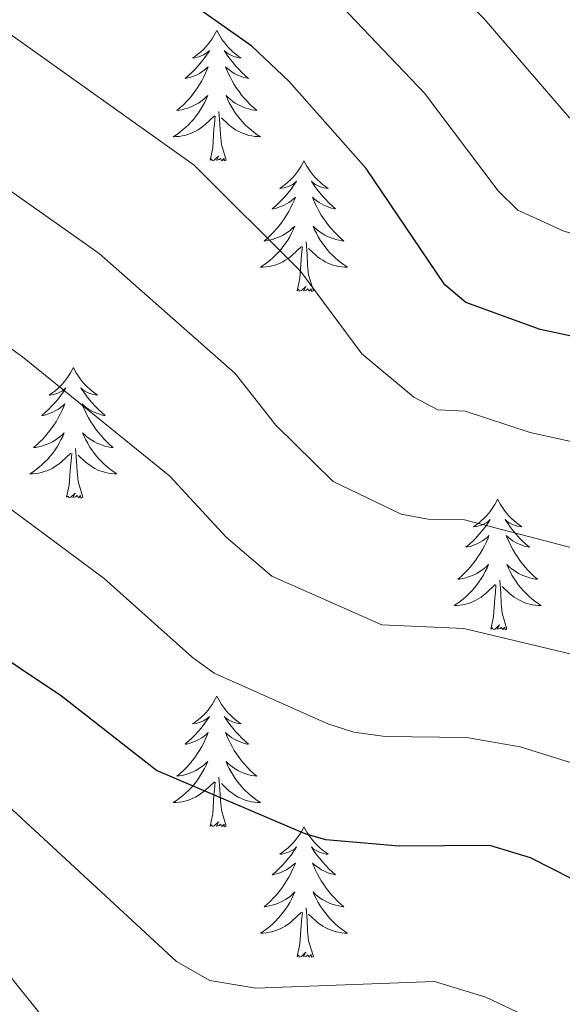
# Model space of a CAD drawing. Units: metres. Extents: x 640628 to 645144, y 4731784 to 4734845.
# Drawn here: x 643796 to 643845, y 4732747 to 4732836 of the extents above; entities that cross this region are included whole.
import ezdxf

# ---------------------------------------------------------------- set-up
doc = ezdxf.new("R2010")
doc.units = ezdxf.units.M
doc.header["$MEASUREMENT"] = 0
for name, color, linetype, lineweight in [('Level 36', 92, 'Continuous', 0), ('Level 4', 36, 'Continuous', 30), ('Level 5', 36, 'Continuous', 0)]:
    doc.layers.add(name, color=color, linetype=linetype, lineweight=lineweight)

msp = doc.modelspace()

# ---------------------------------------------------------------- linework, layer by layer
at = {"layer": 'Level 36', "color": 92, "linetype": 'Continuous', "lineweight": 0}
for points in [[(643813.52, 4732835.43, 0.01), (643813.41, 4732835.21, 0.01), (643813.26, 4732834.94, 0.01), (643813.09, 4732834.67, 0.01), (643812.91, 4732834.42, 0.01), (643812.72, 4732834.17, 0.01), (643812.51, 4732833.93, 0.01), (643812.29, 4732833.7, 0.01), (643812.06, 4732833.49, 0.01), (643811.82, 4732833.28, 0.01), (643811.57, 4732833.09, 0.01), (643811.31, 4732832.92, 0.01), (643811.51, 4732832.94, 0.01), (643811.71, 4732832.98, 0.01), (643811.91, 4732833.03, 0.01), (643812.1, 4732833.1, 0.01), (643812.29, 4732833.19, 0.01), (643812.47, 4732833.28, 0.01), (643812.65, 4732833.4, 0.01), (643812.85, 4732833.59, 0.01), (643812.81, 4732833.52, 0.01), (643812.58, 4732833.18, 0.01), (643812.34, 4732832.84, 0.01), (643812.08, 4732832.52, 0.01), (643811.82, 4732832.2, 0.01), (643811.54, 4732831.9, 0.01), (643811.24, 4732831.6, 0.01), (643810.94, 4732831.32, 0.01), (643810.63, 4732831.05, 0.01), (643810.75, 4732831.07, 0.01), (643811, 4732831.13, 0.01), (643811.24, 4732831.2, 0.01), (643811.48, 4732831.29, 0.01), (643811.71, 4732831.39, 0.01), (643811.93, 4732831.51, 0.01), (643812.14, 4732831.64, 0.01), (643812.35, 4732831.79, 0.01), (643812.55, 4732831.94, 0.01), (643812.74, 4732832.11, 0.01), (643812.65, 4732831.89, 0.01), (643812.49, 4732831.53, 0.01), (643812.32, 4732831.18, 0.01), (643812.14, 4732830.83, 0.01), (643811.94, 4732830.49, 0.01), (643811.72, 4732830.16, 0.01), (643811.5, 4732829.84, 0.01), (643811.26, 4732829.52, 0.01), (643811.01, 4732829.22, 0.01), (643810.74, 4732828.93, 0.01), (643810.47, 4732828.65, 0.01), (643810.18, 4732828.38, 0.01), (643809.88, 4732828.12, 0.01), (643810.08, 4732828.14, 0.01), (643810.35, 4732828.19, 0.01), (643810.61, 4732828.26, 0.01), (643810.87, 4732828.33, 0.01), (643811.12, 4732828.43, 0.01), (643811.37, 4732828.54, 0.01), (643811.61, 4732828.66, 0.01), (643811.85, 4732828.8, 0.01), (643812.07, 4732828.95, 0.01), (643812.29, 4732829.11, 0.01), (643812.49, 4732829.29, 0.01), (643812.69, 4732829.48, 0.01), (643812.55, 4732829.15, 0.01), (643812.39, 4732828.83, 0.01), (643812.22, 4732828.51, 0.01), (643812.04, 4732828.21, 0.01), (643811.84, 4732827.91, 0.01), (643811.63, 4732827.62, 0.01), (643811.41, 4732827.34, 0.01), (643811.18, 4732827.08, 0.01), (643810.93, 4732826.82, 0.01), (643810.67, 4732826.57, 0.01), (643810.4, 4732826.34, 0.01), (643810.12, 4732826.12, 0.01), (643809.84, 4732825.91, 0.01), (643809.54, 4732825.72, 0.01), (643809.81, 4732825.73, 0.01), (643810.07, 4732825.75, 0.01), (643810.34, 4732825.79, 0.01), (643810.59, 4732825.85, 0.01), (643810.85, 4732825.92, 0.01), (643811.1, 4732826.01, 0.01), (643811.34, 4732826.11, 0.01), (643811.58, 4732826.23, 0.01), (643811.81, 4732826.36, 0.01), (643812.03, 4732826.5, 0.01), (643812.25, 4732826.66, 0.01), (643812.45, 4732826.83, 0.01), (643813.3, 4732827.63, 0.01)], [(643813.52, 4732835.43, 0.01), (643813.64, 4732835.21, 0.01), (643813.79, 4732834.94, 0.01), (643813.96, 4732834.67, 0.01), (643814.14, 4732834.42, 0.01), (643814.34, 4732834.17, 0.01), (643814.54, 4732833.93, 0.01), (643814.76, 4732833.7, 0.01), (643814.99, 4732833.49, 0.01), (643815.23, 4732833.28, 0.01), (643815.48, 4732833.09, 0.01), (643815.74, 4732832.92, 0.01), (643815.54, 4732832.94, 0.01), (643815.34, 4732832.98, 0.01), (643815.14, 4732833.03, 0.01), (643814.95, 4732833.1, 0.01), (643814.76, 4732833.19, 0.01), (643814.58, 4732833.28, 0.01), (643814.4, 4732833.4, 0.01), (643814.2, 4732833.59, 0.01), (643814.24, 4732833.52, 0.01), (643814.47, 4732833.18, 0.01), (643814.71, 4732832.84, 0.01), (643814.97, 4732832.52, 0.01), (643815.24, 4732832.2, 0.01), (643815.52, 4732831.9, 0.01), (643815.81, 4732831.6, 0.01), (643816.11, 4732831.32, 0.01), (643816.42, 4732831.05, 0.01), (643816.3, 4732831.07, 0.01), (643816.05, 4732831.13, 0.01), (643815.81, 4732831.2, 0.01), (643815.58, 4732831.29, 0.01), (643815.34, 4732831.39, 0.01), (643815.12, 4732831.51, 0.01), (643814.9, 4732831.64, 0.01), (643814.7, 4732831.79, 0.01), (643814.5, 4732831.94, 0.01), (643814.31, 4732832.11, 0.01), (643814.4, 4732831.89, 0.01), (643814.56, 4732831.53, 0.01), (643814.73, 4732831.18, 0.01), (643814.91, 4732830.83, 0.01), (643815.11, 4732830.49, 0.01), (643815.33, 4732830.16, 0.01), (643815.55, 4732829.84, 0.01), (643815.79, 4732829.52, 0.01), (643816.04, 4732829.22, 0.01), (643816.31, 4732828.93, 0.01), (643816.58, 4732828.65, 0.01), (643816.87, 4732828.38, 0.01), (643817.17, 4732828.12, 0.01), (643816.97, 4732828.14, 0.01), (643816.7, 4732828.19, 0.01), (643816.44, 4732828.26, 0.01), (643816.18, 4732828.33, 0.01), (643815.93, 4732828.43, 0.01), (643815.68, 4732828.54, 0.01), (643815.44, 4732828.66, 0.01), (643815.2, 4732828.8, 0.01), (643814.98, 4732828.95, 0.01), (643814.76, 4732829.11, 0.01), (643814.56, 4732829.29, 0.01), (643814.36, 4732829.48, 0.01), (643814.5, 4732829.15, 0.01), (643814.66, 4732828.83, 0.01), (643814.83, 4732828.51, 0.01), (643815.01, 4732828.21, 0.01), (643815.21, 4732827.91, 0.01), (643815.42, 4732827.62, 0.01), (643815.64, 4732827.34, 0.01), (643815.87, 4732827.08, 0.01), (643816.12, 4732826.82, 0.01), (643816.38, 4732826.57, 0.01), (643816.65, 4732826.34, 0.01), (643816.93, 4732826.12, 0.01), (643817.22, 4732825.91, 0.01), (643817.5, 4732825.72, 0.01), (643817.24, 4732825.73, 0.01), (643816.98, 4732825.75, 0.01), (643816.72, 4732825.79, 0.01), (643816.46, 4732825.85, 0.01), (643816.2, 4732825.92, 0.01), (643815.95, 4732826.01, 0.01), (643815.71, 4732826.11, 0.01), (643815.47, 4732826.23, 0.01), (643815.24, 4732826.36, 0.01), (643815.02, 4732826.5, 0.01), (643814.8, 4732826.66, 0.01), (643814.6, 4732826.83, 0.01), (643813.94, 4732827.45, 0.01)], [(643814.38, 4732823.58, 0.01), (643813.95, 4732825.02, 0.01), (643813.86, 4732825.93, 0.01), (643813.81, 4732826.88, 0.01), (643813.71, 4732828.04, 0.01)], [(643812.91, 4732823.58, 0.01), (643813.15, 4732824.7, 0.01), (643813.26, 4732826.44, 0.01), (643813.31, 4732826.88, 0.01), (643813.38, 4732827.6, 0.01)], [(643814.38, 4732823.58, 0.01), (643814.2, 4732823.51, 0.01), (643814.18, 4732823.75, 0.01), (643813.99, 4732823.53, 0.01), (643813.87, 4732823.73, 0.01), (643813.75, 4732823.63, 0.01), (643813.48, 4732823.57, 0.01), (643813.68, 4732823.96, 0.01), (643813.29, 4732823.58, 0.01), (643813.1, 4732823.53, 0.01), (643813.06, 4732823.69, 0.01), (643812.91, 4732823.58, 0.01)], [(643821.48, 4732823.51, 0.01), (643821.37, 4732823.3, 0.01), (643821.22, 4732823.02, 0.01), (643821.05, 4732822.75, 0.01), (643820.87, 4732822.5, 0.01), (643820.68, 4732822.25, 0.01), (643820.47, 4732822.01, 0.01), (643820.25, 4732821.78, 0.01), (643820.02, 4732821.57, 0.01), (643819.78, 4732821.37, 0.01), (643819.53, 4732821.18, 0.01), (643819.27, 4732821, 0.01), (643819.47, 4732821.02, 0.01), (643819.67, 4732821.06, 0.01), (643819.87, 4732821.11, 0.01), (643820.06, 4732821.18, 0.01), (643820.25, 4732821.27, 0.01), (643820.43, 4732821.37, 0.01), (643820.61, 4732821.48, 0.01), (643820.81, 4732821.67, 0.01), (643820.77, 4732821.6, 0.01), (643820.54, 4732821.26, 0.01), (643820.3, 4732820.92, 0.01), (643820.04, 4732820.6, 0.01), (643819.78, 4732820.28, 0.01), (643819.5, 4732819.98, 0.01), (643819.2, 4732819.68, 0.01), (643818.9, 4732819.4, 0.01), (643818.59, 4732819.13, 0.01), (643818.71, 4732819.15, 0.01), (643818.96, 4732819.21, 0.01), (643819.2, 4732819.28, 0.01), (643819.44, 4732819.37, 0.01), (643819.67, 4732819.47, 0.01), (643819.89, 4732819.59, 0.01), (643820.1, 4732819.72, 0.01), (643820.31, 4732819.87, 0.01), (643820.51, 4732820.02, 0.01), (643820.7, 4732820.19, 0.01), (643820.61, 4732819.97, 0.01), (643820.45, 4732819.61, 0.01), (643820.28, 4732819.26, 0.01), (643820.1, 4732818.91, 0.01), (643819.9, 4732818.57, 0.01), (643819.68, 4732818.24, 0.01), (643819.46, 4732817.92, 0.01), (643819.22, 4732817.6, 0.01), (643818.97, 4732817.3, 0.01), (643818.7, 4732817.01, 0.01), (643818.43, 4732816.73, 0.01), (643818.14, 4732816.46, 0.01), (643817.84, 4732816.2, 0.01), (643818.04, 4732816.23, 0.01), (643818.31, 4732816.27, 0.01), (643818.57, 4732816.34, 0.01), (643818.83, 4732816.42, 0.01), (643819.08, 4732816.51, 0.01), (643819.33, 4732816.62, 0.01), (643819.57, 4732816.74, 0.01), (643819.81, 4732816.88, 0.01), (643820.03, 4732817.03, 0.01), (643820.25, 4732817.19, 0.01), (643820.45, 4732817.37, 0.01), (643820.65, 4732817.56, 0.01), (643820.51, 4732817.23, 0.01), (643820.35, 4732816.91, 0.01), (643820.18, 4732816.59, 0.01), (643820, 4732816.29, 0.01), (643819.8, 4732815.99, 0.01), (643819.59, 4732815.7, 0.01), (643819.37, 4732815.43, 0.01), (643819.14, 4732815.16, 0.01), (643818.89, 4732814.9, 0.01), (643818.63, 4732814.66, 0.01), (643818.36, 4732814.42, 0.01), (643818.08, 4732814.2, 0.01), (643817.8, 4732813.99, 0.01), (643817.5, 4732813.8, 0.01), (643817.77, 4732813.81, 0.01), (643818.03, 4732813.83, 0.01), (643818.3, 4732813.87, 0.01), (643818.55, 4732813.93, 0.01), (643818.81, 4732814, 0.01), (643819.06, 4732814.09, 0.01), (643819.3, 4732814.19, 0.01), (643819.54, 4732814.31, 0.01), (643819.77, 4732814.44, 0.01), (643819.99, 4732814.58, 0.01), (643820.21, 4732814.74, 0.01), (643820.41, 4732814.91, 0.01), (643821.26, 4732815.71, 0.01)], [(643821.48, 4732823.51, 0.01), (643821.6, 4732823.3, 0.01), (643821.75, 4732823.02, 0.01), (643821.92, 4732822.75, 0.01), (643822.1, 4732822.5, 0.01), (643822.3, 4732822.25, 0.01), (643822.5, 4732822.01, 0.01), (643822.72, 4732821.78, 0.01), (643822.95, 4732821.57, 0.01), (643823.19, 4732821.37, 0.01), (643823.44, 4732821.18, 0.01), (643823.7, 4732821, 0.01), (643823.5, 4732821.02, 0.01), (643823.3, 4732821.06, 0.01), (643823.1, 4732821.11, 0.01), (643822.91, 4732821.18, 0.01), (643822.72, 4732821.27, 0.01), (643822.54, 4732821.37, 0.01), (643822.36, 4732821.48, 0.01), (643822.16, 4732821.67, 0.01), (643822.2, 4732821.6, 0.01), (643822.43, 4732821.26, 0.01), (643822.67, 4732820.92, 0.01), (643822.93, 4732820.6, 0.01), (643823.2, 4732820.28, 0.01), (643823.48, 4732819.98, 0.01), (643823.77, 4732819.68, 0.01), (643824.07, 4732819.4, 0.01), (643824.38, 4732819.13, 0.01), (643824.26, 4732819.15, 0.01), (643824.01, 4732819.21, 0.01), (643823.77, 4732819.28, 0.01), (643823.54, 4732819.37, 0.01), (643823.3, 4732819.47, 0.01), (643823.08, 4732819.59, 0.01), (643822.86, 4732819.72, 0.01), (643822.66, 4732819.87, 0.01), (643822.46, 4732820.02, 0.01), (643822.27, 4732820.19, 0.01), (643822.36, 4732819.97, 0.01), (643822.52, 4732819.61, 0.01), (643822.69, 4732819.26, 0.01), (643822.87, 4732818.91, 0.01), (643823.07, 4732818.57, 0.01), (643823.29, 4732818.24, 0.01), (643823.51, 4732817.92, 0.01), (643823.75, 4732817.6, 0.01), (643824, 4732817.3, 0.01), (643824.27, 4732817.01, 0.01), (643824.54, 4732816.73, 0.01), (643824.83, 4732816.46, 0.01), (643825.13, 4732816.2, 0.01), (643824.93, 4732816.23, 0.01), (643824.66, 4732816.27, 0.01), (643824.4, 4732816.34, 0.01), (643824.14, 4732816.42, 0.01), (643823.89, 4732816.51, 0.01), (643823.64, 4732816.62, 0.01), (643823.4, 4732816.74, 0.01), (643823.16, 4732816.88, 0.01), (643822.94, 4732817.03, 0.01), (643822.72, 4732817.19, 0.01), (643822.52, 4732817.37, 0.01), (643822.32, 4732817.56, 0.01), (643822.46, 4732817.23, 0.01), (643822.62, 4732816.91, 0.01), (643822.79, 4732816.59, 0.01), (643822.97, 4732816.29, 0.01), (643823.17, 4732815.99, 0.01), (643823.38, 4732815.7, 0.01), (643823.6, 4732815.43, 0.01), (643823.83, 4732815.16, 0.01), (643824.08, 4732814.9, 0.01), (643824.34, 4732814.66, 0.01), (643824.61, 4732814.42, 0.01), (643824.89, 4732814.2, 0.01), (643825.18, 4732813.99, 0.01), (643825.46, 4732813.8, 0.01), (643825.2, 4732813.81, 0.01), (643824.94, 4732813.83, 0.01), (643824.68, 4732813.87, 0.01), (643824.42, 4732813.93, 0.01), (643824.16, 4732814, 0.01), (643823.91, 4732814.09, 0.01), (643823.67, 4732814.19, 0.01), (643823.43, 4732814.31, 0.01), (643823.2, 4732814.44, 0.01), (643822.98, 4732814.58, 0.01), (643822.76, 4732814.74, 0.01), (643822.56, 4732814.91, 0.01), (643821.9, 4732815.53, 0.01)], [(643822.34, 4732811.66, 0.01), (643821.91, 4732813.1, 0.01), (643821.82, 4732814.01, 0.01), (643821.77, 4732814.96, 0.01), (643821.67, 4732816.12, 0.01)], [(643820.87, 4732811.66, 0.01), (643821.11, 4732812.78, 0.01), (643821.22, 4732814.52, 0.01), (643821.27, 4732814.96, 0.01), (643821.34, 4732815.68, 0.01)], [(643822.34, 4732811.66, 0.01), (643822.16, 4732811.6, 0.01), (643822.14, 4732811.83, 0.01), (643821.95, 4732811.61, 0.01), (643821.83, 4732811.82, 0.01), (643821.71, 4732811.71, 0.01), (643821.44, 4732811.65, 0.01), (643821.64, 4732812.05, 0.01), (643821.25, 4732811.67, 0.01), (643821.06, 4732811.61, 0.01), (643821.02, 4732811.77, 0.01), (643820.87, 4732811.66, 0.01)], [(643800.42, 4732804.65, 0.01), (643800.31, 4732804.43, 0.01), (643800.15, 4732804.15, 0.01), (643799.98, 4732803.89, 0.01), (643799.8, 4732803.63, 0.01), (643799.61, 4732803.38, 0.01), (643799.4, 4732803.14, 0.01), (643799.18, 4732802.92, 0.01), (643798.95, 4732802.7, 0.01), (643798.71, 4732802.5, 0.01), (643798.46, 4732802.31, 0.01), (643798.2, 4732802.13, 0.01), (643798.4, 4732802.15, 0.01), (643798.6, 4732802.19, 0.01), (643798.8, 4732802.24, 0.01), (643799, 4732802.31, 0.01), (643799.18, 4732802.4, 0.01), (643799.37, 4732802.5, 0.01), (643799.54, 4732802.61, 0.01), (643799.74, 4732802.8, 0.01), (643799.7, 4732802.74, 0.01), (643799.47, 4732802.39, 0.01), (643799.23, 4732802.06, 0.01), (643798.98, 4732801.73, 0.01), (643798.71, 4732801.41, 0.01), (643798.43, 4732801.11, 0.01), (643798.14, 4732800.81, 0.01), (643797.83, 4732800.53, 0.01), (643797.52, 4732800.26, 0.01), (643797.64, 4732800.28, 0.01), (643797.89, 4732800.34, 0.01), (643798.13, 4732800.41, 0.01), (643798.37, 4732800.5, 0.01), (643798.6, 4732800.6, 0.01), (643798.82, 4732800.72, 0.01), (643799.04, 4732800.85, 0.01), (643799.24, 4732801, 0.01), (643799.44, 4732801.16, 0.01), (643799.63, 4732801.33, 0.01), (643799.54, 4732801.1, 0.01), (643799.38, 4732800.74, 0.01), (643799.21, 4732800.39, 0.01), (643799.03, 4732800.04, 0.01), (643798.83, 4732799.7, 0.01), (643798.62, 4732799.37, 0.01), (643798.39, 4732799.05, 0.01), (643798.15, 4732798.74, 0.01), (643797.9, 4732798.43, 0.01), (643797.64, 4732798.14, 0.01), (643797.36, 4732797.86, 0.01), (643797.07, 4732797.59, 0.01), (643796.78, 4732797.33, 0.01), (643796.97, 4732797.36, 0.01), (643797.24, 4732797.4, 0.01), (643797.5, 4732797.47, 0.01), (643797.76, 4732797.55, 0.01), (643798.02, 4732797.64, 0.01), (643798.26, 4732797.75, 0.01), (643798.5, 4732797.87, 0.01), (643798.74, 4732798.01, 0.01), (643798.96, 4732798.16, 0.01), (643799.18, 4732798.32, 0.01), (643799.39, 4732798.5, 0.01), (643799.58, 4732798.69, 0.01), (643799.44, 4732798.36, 0.01), (643799.28, 4732798.04, 0.01), (643799.12, 4732797.73, 0.01), (643798.93, 4732797.42, 0.01), (643798.74, 4732797.12, 0.01), (643798.53, 4732796.84, 0.01), (643798.3, 4732796.56, 0.01), (643798.07, 4732796.29, 0.01), (643797.82, 4732796.03, 0.01), (643797.56, 4732795.79, 0.01), (643797.3, 4732795.55, 0.01), (643797.02, 4732795.33, 0.01), (643796.73, 4732795.12, 0.01), (643796.44, 4732794.93, 0.01), (643796.7, 4732794.94, 0.01), (643796.96, 4732794.96, 0.01), (643797.23, 4732795.01, 0.01), (643797.49, 4732795.06, 0.01), (643797.74, 4732795.14, 0.01), (643797.99, 4732795.22, 0.01), (643798.24, 4732795.32, 0.01), (643798.47, 4732795.44, 0.01), (643798.7, 4732795.57, 0.01), (643798.92, 4732795.72, 0.01), (643799.14, 4732795.88, 0.01), (643799.34, 4732796.04, 0.01), (643800.19, 4732796.84, 0.01)], [(643800.42, 4732804.65, 0.01), (643800.53, 4732804.43, 0.01), (643800.68, 4732804.15, 0.01), (643800.85, 4732803.89, 0.01), (643801.03, 4732803.63, 0.01), (643801.23, 4732803.38, 0.01), (643801.43, 4732803.14, 0.01), (643801.65, 4732802.92, 0.01), (643801.88, 4732802.7, 0.01), (643802.12, 4732802.5, 0.01), (643802.37, 4732802.31, 0.01), (643802.63, 4732802.13, 0.01), (643802.44, 4732802.15, 0.01), (643802.23, 4732802.19, 0.01), (643802.03, 4732802.24, 0.01), (643801.84, 4732802.31, 0.01), (643801.65, 4732802.4, 0.01), (643801.47, 4732802.5, 0.01), (643801.29, 4732802.61, 0.01), (643801.09, 4732802.8, 0.01), (643801.13, 4732802.74, 0.01), (643801.36, 4732802.39, 0.01), (643801.6, 4732802.06, 0.01), (643801.86, 4732801.73, 0.01), (643802.13, 4732801.41, 0.01), (643802.41, 4732801.11, 0.01), (643802.7, 4732800.81, 0.01), (643803, 4732800.53, 0.01), (643803.32, 4732800.26, 0.01), (643803.19, 4732800.28, 0.01), (643802.94, 4732800.34, 0.01), (643802.7, 4732800.41, 0.01), (643802.47, 4732800.5, 0.01), (643802.24, 4732800.6, 0.01), (643802.01, 4732800.72, 0.01), (643801.8, 4732800.85, 0.01), (643801.59, 4732801, 0.01), (643801.39, 4732801.16, 0.01), (643801.21, 4732801.33, 0.01), (643801.29, 4732801.1, 0.01), (643801.45, 4732800.74, 0.01), (643801.62, 4732800.39, 0.01), (643801.81, 4732800.04, 0.01), (643802.01, 4732799.7, 0.01), (643802.22, 4732799.37, 0.01), (643802.44, 4732799.05, 0.01), (643802.68, 4732798.74, 0.01), (643802.94, 4732798.43, 0.01), (643803.2, 4732798.14, 0.01), (643803.47, 4732797.86, 0.01), (643803.76, 4732797.59, 0.01), (643804.06, 4732797.33, 0.01), (643803.86, 4732797.36, 0.01), (643803.6, 4732797.4, 0.01), (643803.33, 4732797.47, 0.01), (643803.07, 4732797.55, 0.01), (643802.82, 4732797.64, 0.01), (643802.57, 4732797.75, 0.01), (643802.33, 4732797.87, 0.01), (643802.1, 4732798.01, 0.01), (643801.87, 4732798.16, 0.01), (643801.65, 4732798.32, 0.01), (643801.45, 4732798.5, 0.01), (643801.25, 4732798.69, 0.01), (643801.39, 4732798.36, 0.01), (643801.55, 4732798.04, 0.01), (643801.72, 4732797.73, 0.01), (643801.9, 4732797.42, 0.01), (643802.1, 4732797.12, 0.01), (643802.31, 4732796.84, 0.01), (643802.53, 4732796.56, 0.01), (643802.77, 4732796.29, 0.01), (643803.01, 4732796.03, 0.01), (643803.27, 4732795.79, 0.01), (643803.54, 4732795.55, 0.01), (643803.82, 4732795.33, 0.01), (643804.11, 4732795.12, 0.01), (643804.4, 4732794.93, 0.01), (643804.13, 4732794.94, 0.01), (643803.87, 4732794.96, 0.01), (643803.61, 4732795.01, 0.01), (643803.35, 4732795.06, 0.01), (643803.09, 4732795.14, 0.01), (643802.84, 4732795.22, 0.01), (643802.6, 4732795.32, 0.01), (643802.36, 4732795.44, 0.01), (643802.13, 4732795.57, 0.01), (643801.91, 4732795.72, 0.01), (643801.7, 4732795.88, 0.01), (643801.49, 4732796.04, 0.01), (643800.84, 4732796.66, 0.01)], [(643801.27, 4732792.8, 0.01), (643800.84, 4732794.24, 0.01), (643800.75, 4732795.14, 0.01), (643800.7, 4732796.09, 0.01), (643800.6, 4732797.25, 0.01)], [(643799.8, 4732792.8, 0.01), (643800.04, 4732793.91, 0.01), (643800.16, 4732795.66, 0.01), (643800.2, 4732796.09, 0.01), (643800.27, 4732796.81, 0.01)], [(643801.27, 4732792.8, 0.01), (643801.09, 4732792.73, 0.01), (643801.08, 4732792.97, 0.01), (643800.88, 4732792.74, 0.01), (643800.76, 4732792.95, 0.01), (643800.64, 4732792.84, 0.01), (643800.37, 4732792.78, 0.01), (643800.57, 4732793.18, 0.01), (643800.18, 4732792.8, 0.01), (643800, 4732792.74, 0.01), (643799.96, 4732792.91, 0.01), (643799.8, 4732792.8, 0.01)], [(643839.18, 4732792.62, 0.01), (643839.07, 4732792.4, 0.01), (643838.92, 4732792.13, 0.01), (643838.75, 4732791.86, 0.01), (643838.57, 4732791.6, 0.01), (643838.37, 4732791.36, 0.01), (643838.17, 4732791.12, 0.01), (643837.95, 4732790.89, 0.01), (643837.72, 4732790.68, 0.01), (643837.48, 4732790.47, 0.01), (643837.23, 4732790.28, 0.01), (643836.97, 4732790.1, 0.01), (643837.16, 4732790.13, 0.01), (643837.37, 4732790.16, 0.01), (643837.57, 4732790.22, 0.01), (643837.76, 4732790.29, 0.01), (643837.95, 4732790.37, 0.01), (643838.13, 4732790.47, 0.01), (643838.31, 4732790.58, 0.01), (643838.51, 4732790.78, 0.01), (643838.47, 4732790.71, 0.01), (643838.24, 4732790.37, 0.01), (643838, 4732790.03, 0.01), (643837.74, 4732789.7, 0.01), (643837.47, 4732789.39, 0.01), (643837.19, 4732789.08, 0.01), (643836.9, 4732788.79, 0.01), (643836.6, 4732788.51, 0.01), (643836.28, 4732788.24, 0.01), (643836.41, 4732788.26, 0.01), (643836.66, 4732788.32, 0.01), (643836.9, 4732788.39, 0.01), (643837.13, 4732788.48, 0.01), (643837.36, 4732788.58, 0.01), (643837.59, 4732788.7, 0.01), (643837.8, 4732788.83, 0.01), (643838.01, 4732788.97, 0.01), (643838.21, 4732789.13, 0.01), (643838.39, 4732789.3, 0.01), (643838.31, 4732789.08, 0.01), (643838.15, 4732788.72, 0.01), (643837.98, 4732788.36, 0.01), (643837.79, 4732788.02, 0.01), (643837.59, 4732787.68, 0.01), (643837.38, 4732787.35, 0.01), (643837.16, 4732787.02, 0.01), (643836.92, 4732786.71, 0.01), (643836.66, 4732786.41, 0.01), (643836.4, 4732786.12, 0.01), (643836.13, 4732785.84, 0.01), (643835.84, 4732785.57, 0.01), (643835.54, 4732785.31, 0.01), (643835.74, 4732785.33, 0.01), (643836, 4732785.38, 0.01), (643836.27, 4732785.44, 0.01), (643836.53, 4732785.52, 0.01), (643836.78, 4732785.62, 0.01), (643837.03, 4732785.72, 0.01), (643837.27, 4732785.85, 0.01), (643837.5, 4732785.98, 0.01), (643837.73, 4732786.14, 0.01), (643837.95, 4732786.3, 0.01), (643838.15, 4732786.48, 0.01), (643838.35, 4732786.66, 0.01), (643838.21, 4732786.34, 0.01), (643838.05, 4732786.02, 0.01), (643837.88, 4732785.7, 0.01), (643837.7, 4732785.4, 0.01), (643837.5, 4732785.1, 0.01), (643837.29, 4732784.81, 0.01), (643837.07, 4732784.53, 0.01), (643836.83, 4732784.26, 0.01), (643836.59, 4732784.01, 0.01), (643836.33, 4732783.76, 0.01), (643836.06, 4732783.53, 0.01), (643835.78, 4732783.31, 0.01), (643835.49, 4732783.1, 0.01), (643835.2, 4732782.91, 0.01), (643835.47, 4732782.92, 0.01), (643835.73, 4732782.94, 0.01), (643835.99, 4732782.98, 0.01), (643836.25, 4732783.04, 0.01), (643836.51, 4732783.11, 0.01), (643836.76, 4732783.2, 0.01), (643837, 4732783.3, 0.01), (643837.24, 4732783.42, 0.01), (643837.47, 4732783.55, 0.01), (643837.69, 4732783.69, 0.01), (643837.9, 4732783.85, 0.01), (643838.11, 4732784.02, 0.01), (643838.96, 4732784.82, 0.01)], [(643839.18, 4732792.62, 0.01), (643839.29, 4732792.4, 0.01), (643839.45, 4732792.13, 0.01), (643839.62, 4732791.86, 0.01), (643839.8, 4732791.6, 0.01), (643839.99, 4732791.36, 0.01), (643840.2, 4732791.12, 0.01), (643840.42, 4732790.89, 0.01), (643840.65, 4732790.68, 0.01), (643840.89, 4732790.47, 0.01), (643841.14, 4732790.28, 0.01), (643841.4, 4732790.1, 0.01), (643841.2, 4732790.13, 0.01), (643841, 4732790.16, 0.01), (643840.8, 4732790.22, 0.01), (643840.6, 4732790.29, 0.01), (643840.42, 4732790.37, 0.01), (643840.23, 4732790.47, 0.01), (643840.06, 4732790.58, 0.01), (643839.86, 4732790.78, 0.01), (643839.9, 4732790.71, 0.01), (643840.13, 4732790.37, 0.01), (643840.37, 4732790.03, 0.01), (643840.62, 4732789.7, 0.01), (643840.89, 4732789.39, 0.01), (643841.17, 4732789.08, 0.01), (643841.46, 4732788.79, 0.01), (643841.77, 4732788.51, 0.01), (643842.08, 4732788.24, 0.01), (643841.96, 4732788.26, 0.01), (643841.71, 4732788.32, 0.01), (643841.47, 4732788.39, 0.01), (643841.23, 4732788.48, 0.01), (643841, 4732788.58, 0.01), (643840.78, 4732788.7, 0.01), (643840.56, 4732788.83, 0.01), (643840.36, 4732788.97, 0.01), (643840.16, 4732789.13, 0.01), (643839.97, 4732789.3, 0.01), (643840.06, 4732789.08, 0.01), (643840.22, 4732788.72, 0.01), (643840.39, 4732788.36, 0.01), (643840.57, 4732788.02, 0.01), (643840.77, 4732787.68, 0.01), (643840.98, 4732787.35, 0.01), (643841.21, 4732787.02, 0.01), (643841.45, 4732786.71, 0.01), (643841.7, 4732786.41, 0.01), (643841.96, 4732786.12, 0.01), (643842.24, 4732785.84, 0.01), (643842.53, 4732785.57, 0.01), (643842.82, 4732785.31, 0.01), (643842.63, 4732785.33, 0.01), (643842.36, 4732785.38, 0.01), (643842.1, 4732785.44, 0.01), (643841.84, 4732785.52, 0.01), (643841.58, 4732785.62, 0.01), (643841.34, 4732785.72, 0.01), (643841.1, 4732785.85, 0.01), (643840.86, 4732785.98, 0.01), (643840.64, 4732786.14, 0.01), (643840.42, 4732786.3, 0.01), (643840.21, 4732786.48, 0.01), (643840.02, 4732786.66, 0.01), (643840.16, 4732786.34, 0.01), (643840.32, 4732786.02, 0.01), (643840.48, 4732785.7, 0.01), (643840.67, 4732785.4, 0.01), (643840.86, 4732785.1, 0.01), (643841.07, 4732784.81, 0.01), (643841.3, 4732784.53, 0.01), (643841.53, 4732784.26, 0.01), (643841.78, 4732784.01, 0.01), (643842.04, 4732783.76, 0.01), (643842.3, 4732783.53, 0.01), (643842.58, 4732783.31, 0.01), (643842.87, 4732783.1, 0.01), (643843.16, 4732782.91, 0.01), (643842.9, 4732782.92, 0.01), (643842.64, 4732782.94, 0.01), (643842.37, 4732782.98, 0.01), (643842.11, 4732783.04, 0.01), (643841.86, 4732783.11, 0.01), (643841.61, 4732783.2, 0.01), (643841.36, 4732783.3, 0.01), (643841.13, 4732783.42, 0.01), (643840.9, 4732783.55, 0.01), (643840.68, 4732783.69, 0.01), (643840.46, 4732783.85, 0.01), (643840.26, 4732784.02, 0.01), (643839.6, 4732784.64, 0.01)], [(643838.56, 4732780.77, 0.01), (643838.81, 4732781.89, 0.01), (643838.92, 4732783.63, 0.01), (643838.97, 4732784.06, 0.01), (643839.03, 4732784.79, 0.01)], [(643840.03, 4732780.77, 0.01), (643839.6, 4732782.21, 0.01), (643839.51, 4732783.11, 0.01), (643839.47, 4732784.06, 0.01), (643839.37, 4732785.23, 0.01)], [(643840.03, 4732780.77, 0.01), (643839.86, 4732780.7, 0.01), (643839.84, 4732780.94, 0.01), (643839.65, 4732780.72, 0.01), (643839.53, 4732780.92, 0.01), (643839.41, 4732780.81, 0.01), (643839.14, 4732780.76, 0.01), (643839.34, 4732781.15, 0.01), (643838.95, 4732780.77, 0.01), (643838.76, 4732780.72, 0.01), (643838.72, 4732780.88, 0.01), (643838.56, 4732780.77, 0.01)], [(643813.52, 4732774.64, 0.01), (643813.41, 4732774.42, 0.01), (643813.26, 4732774.14, 0.01), (643813.09, 4732773.88, 0.01), (643812.91, 4732773.62, 0.01), (643812.72, 4732773.37, 0.01), (643812.51, 4732773.13, 0.01), (643812.29, 4732772.91, 0.01), (643812.06, 4732772.69, 0.01), (643811.82, 4732772.49, 0.01), (643811.57, 4732772.3, 0.01), (643811.31, 4732772.12, 0.01), (643811.51, 4732772.14, 0.01), (643811.71, 4732772.18, 0.01), (643811.91, 4732772.23, 0.01), (643812.1, 4732772.3, 0.01), (643812.29, 4732772.39, 0.01), (643812.47, 4732772.49, 0.01), (643812.65, 4732772.6, 0.01), (643812.85, 4732772.79, 0.01), (643812.81, 4732772.72, 0.01), (643812.58, 4732772.38, 0.01), (643812.34, 4732772.04, 0.01), (643812.08, 4732771.72, 0.01), (643811.82, 4732771.4, 0.01), (643811.54, 4732771.1, 0.01), (643811.24, 4732770.8, 0.01), (643810.94, 4732770.52, 0.01), (643810.63, 4732770.25, 0.01), (643810.75, 4732770.27, 0.01), (643811, 4732770.33, 0.01), (643811.24, 4732770.4, 0.01), (643811.48, 4732770.49, 0.01), (643811.71, 4732770.59, 0.01), (643811.93, 4732770.71, 0.01), (643812.14, 4732770.84, 0.01), (643812.35, 4732770.99, 0.01), (643812.55, 4732771.14, 0.01), (643812.74, 4732771.32, 0.01), (643812.65, 4732771.09, 0.01), (643812.49, 4732770.73, 0.01), (643812.32, 4732770.38, 0.01), (643812.14, 4732770.03, 0.01), (643811.94, 4732769.69, 0.01), (643811.72, 4732769.36, 0.01), (643811.5, 4732769.04, 0.01), (643811.26, 4732768.73, 0.01), (643811.01, 4732768.42, 0.01), (643810.74, 4732768.13, 0.01), (643810.47, 4732767.85, 0.01), (643810.18, 4732767.58, 0.01), (643809.88, 4732767.32, 0.01), (643810.08, 4732767.35, 0.01), (643810.35, 4732767.39, 0.01), (643810.61, 4732767.46, 0.01), (643810.87, 4732767.54, 0.01), (643811.12, 4732767.63, 0.01), (643811.37, 4732767.74, 0.01), (643811.61, 4732767.86, 0.01), (643811.85, 4732768, 0.01), (643812.07, 4732768.15, 0.01), (643812.29, 4732768.31, 0.01), (643812.49, 4732768.49, 0.01), (643812.69, 4732768.68, 0.01), (643812.55, 4732768.35, 0.01), (643812.39, 4732768.03, 0.01), (643812.22, 4732767.72, 0.01), (643812.04, 4732767.41, 0.01), (643811.84, 4732767.11, 0.01), (643811.63, 4732766.82, 0.01), (643811.41, 4732766.55, 0.01), (643811.18, 4732766.28, 0.01), (643810.93, 4732766.02, 0.01), (643810.67, 4732765.78, 0.01), (643810.4, 4732765.54, 0.01), (643810.12, 4732765.32, 0.01), (643809.84, 4732765.11, 0.01), (643809.54, 4732764.92, 0.01), (643809.81, 4732764.93, 0.01), (643810.07, 4732764.95, 0.01), (643810.34, 4732765, 0.01), (643810.59, 4732765.05, 0.01), (643810.85, 4732765.12, 0.01), (643811.1, 4732765.21, 0.01), (643811.34, 4732765.31, 0.01), (643811.58, 4732765.43, 0.01), (643811.81, 4732765.56, 0.01), (643812.03, 4732765.71, 0.01), (643812.25, 4732765.86, 0.01), (643812.45, 4732766.03, 0.01), (643813.3, 4732766.83, 0.01)], [(643813.52, 4732774.64, 0.01), (643813.64, 4732774.42, 0.01), (643813.79, 4732774.14, 0.01), (643813.96, 4732773.88, 0.01), (643814.14, 4732773.62, 0.01), (643814.34, 4732773.37, 0.01), (643814.54, 4732773.13, 0.01), (643814.76, 4732772.91, 0.01), (643814.99, 4732772.69, 0.01), (643815.23, 4732772.49, 0.01), (643815.48, 4732772.3, 0.01), (643815.74, 4732772.12, 0.01), (643815.54, 4732772.14, 0.01), (643815.34, 4732772.18, 0.01), (643815.14, 4732772.23, 0.01), (643814.95, 4732772.3, 0.01), (643814.76, 4732772.39, 0.01), (643814.58, 4732772.49, 0.01), (643814.4, 4732772.6, 0.01), (643814.2, 4732772.79, 0.01), (643814.24, 4732772.72, 0.01), (643814.47, 4732772.38, 0.01), (643814.71, 4732772.04, 0.01), (643814.97, 4732771.72, 0.01), (643815.24, 4732771.4, 0.01), (643815.52, 4732771.1, 0.01), (643815.81, 4732770.8, 0.01), (643816.11, 4732770.52, 0.01), (643816.42, 4732770.25, 0.01), (643816.3, 4732770.27, 0.01), (643816.05, 4732770.33, 0.01), (643815.81, 4732770.4, 0.01), (643815.58, 4732770.49, 0.01), (643815.34, 4732770.59, 0.01), (643815.12, 4732770.71, 0.01), (643814.9, 4732770.84, 0.01), (643814.7, 4732770.99, 0.01), (643814.5, 4732771.14, 0.01), (643814.31, 4732771.32, 0.01), (643814.4, 4732771.09, 0.01), (643814.56, 4732770.73, 0.01), (643814.73, 4732770.38, 0.01), (643814.91, 4732770.03, 0.01), (643815.11, 4732769.69, 0.01), (643815.33, 4732769.36, 0.01), (643815.55, 4732769.04, 0.01), (643815.79, 4732768.73, 0.01), (643816.04, 4732768.42, 0.01), (643816.31, 4732768.13, 0.01), (643816.58, 4732767.85, 0.01), (643816.87, 4732767.58, 0.01), (643817.17, 4732767.32, 0.01), (643816.97, 4732767.35, 0.01), (643816.7, 4732767.39, 0.01), (643816.44, 4732767.46, 0.01), (643816.18, 4732767.54, 0.01), (643815.93, 4732767.63, 0.01), (643815.68, 4732767.74, 0.01), (643815.44, 4732767.86, 0.01), (643815.2, 4732768, 0.01), (643814.98, 4732768.15, 0.01), (643814.76, 4732768.31, 0.01), (643814.56, 4732768.49, 0.01), (643814.36, 4732768.68, 0.01), (643814.5, 4732768.35, 0.01), (643814.66, 4732768.03, 0.01), (643814.83, 4732767.72, 0.01), (643815.01, 4732767.41, 0.01), (643815.21, 4732767.11, 0.01), (643815.42, 4732766.82, 0.01), (643815.64, 4732766.55, 0.01), (643815.87, 4732766.28, 0.01), (643816.12, 4732766.02, 0.01), (643816.38, 4732765.78, 0.01), (643816.65, 4732765.54, 0.01), (643816.93, 4732765.32, 0.01), (643817.22, 4732765.11, 0.01), (643817.5, 4732764.92, 0.01), (643817.24, 4732764.93, 0.01), (643816.98, 4732764.95, 0.01), (643816.72, 4732765, 0.01), (643816.46, 4732765.05, 0.01), (643816.2, 4732765.12, 0.01), (643815.95, 4732765.21, 0.01), (643815.71, 4732765.31, 0.01), (643815.47, 4732765.43, 0.01), (643815.24, 4732765.56, 0.01), (643815.02, 4732765.71, 0.01), (643814.8, 4732765.86, 0.01), (643814.6, 4732766.03, 0.01), (643813.94, 4732766.65, 0.01)], [(643812.91, 4732762.78, 0.01), (643813.15, 4732763.9, 0.01), (643813.26, 4732765.64, 0.01), (643813.31, 4732766.08, 0.01), (643813.38, 4732766.8, 0.01)], [(643814.38, 4732762.78, 0.01), (643813.95, 4732764.22, 0.01), (643813.86, 4732765.13, 0.01), (643813.81, 4732766.08, 0.01), (643813.71, 4732767.24, 0.01)], [(643814.38, 4732762.78, 0.01), (643814.2, 4732762.72, 0.01), (643814.18, 4732762.96, 0.01), (643813.99, 4732762.73, 0.01), (643813.87, 4732762.94, 0.01), (643813.75, 4732762.83, 0.01), (643813.48, 4732762.77, 0.01), (643813.68, 4732763.17, 0.01), (643813.29, 4732762.79, 0.01), (643813.1, 4732762.73, 0.01), (643813.06, 4732762.9, 0.01), (643812.91, 4732762.78, 0.01)], [(643821.48, 4732762.72, 0.01), (643821.37, 4732762.5, 0.01), (643821.22, 4732762.22, 0.01), (643821.05, 4732761.96, 0.01), (643820.87, 4732761.7, 0.01), (643820.68, 4732761.45, 0.01), (643820.47, 4732761.21, 0.01), (643820.25, 4732760.99, 0.01), (643820.02, 4732760.77, 0.01), (643819.78, 4732760.57, 0.01), (643819.53, 4732760.38, 0.01), (643819.27, 4732760.2, 0.01), (643819.47, 4732760.22, 0.01), (643819.67, 4732760.26, 0.01), (643819.87, 4732760.32, 0.01), (643820.06, 4732760.38, 0.01), (643820.25, 4732760.47, 0.01), (643820.43, 4732760.57, 0.01), (643820.61, 4732760.68, 0.01), (643820.81, 4732760.87, 0.01), (643820.77, 4732760.81, 0.01), (643820.54, 4732760.46, 0.01), (643820.3, 4732760.12, 0.01), (643820.04, 4732759.8, 0.01), (643819.78, 4732759.48, 0.01), (643819.5, 4732759.18, 0.01), (643819.2, 4732758.88, 0.01), (643818.9, 4732758.6, 0.01), (643818.59, 4732758.33, 0.01), (643818.71, 4732758.35, 0.01), (643818.96, 4732758.41, 0.01), (643819.2, 4732758.48, 0.01), (643819.44, 4732758.57, 0.01), (643819.67, 4732758.68, 0.01), (643819.89, 4732758.79, 0.01), (643820.1, 4732758.92, 0.01), (643820.31, 4732759.07, 0.01), (643820.51, 4732759.23, 0.01), (643820.7, 4732759.4, 0.01), (643820.61, 4732759.17, 0.01), (643820.45, 4732758.81, 0.01), (643820.28, 4732758.46, 0.01), (643820.1, 4732758.11, 0.01), (643819.9, 4732757.77, 0.01), (643819.68, 4732757.44, 0.01), (643819.46, 4732757.12, 0.01), (643819.22, 4732756.81, 0.01), (643818.97, 4732756.5, 0.01), (643818.7, 4732756.21, 0.01), (643818.43, 4732755.93, 0.01), (643818.14, 4732755.66, 0.01), (643817.84, 4732755.4, 0.01), (643818.04, 4732755.43, 0.01), (643818.31, 4732755.48, 0.01), (643818.57, 4732755.54, 0.01), (643818.83, 4732755.62, 0.01), (643819.08, 4732755.71, 0.01), (643819.33, 4732755.82, 0.01), (643819.57, 4732755.94, 0.01), (643819.81, 4732756.08, 0.01), (643820.03, 4732756.23, 0.01), (643820.25, 4732756.39, 0.01), (643820.45, 4732756.57, 0.01), (643820.65, 4732756.76, 0.01), (643820.51, 4732756.43, 0.01), (643820.35, 4732756.11, 0.01), (643820.18, 4732755.8, 0.01), (643820, 4732755.49, 0.01), (643819.8, 4732755.19, 0.01), (643819.59, 4732754.91, 0.01), (643819.37, 4732754.63, 0.01), (643819.14, 4732754.36, 0.01), (643818.89, 4732754.1, 0.01), (643818.63, 4732753.86, 0.01), (643818.36, 4732753.62, 0.01), (643818.08, 4732753.4, 0.01), (643817.8, 4732753.19, 0.01), (643817.5, 4732753, 0.01), (643817.77, 4732753.01, 0.01), (643818.03, 4732753.04, 0.01), (643818.3, 4732753.08, 0.01), (643818.55, 4732753.13, 0.01), (643818.81, 4732753.2, 0.01), (643819.06, 4732753.29, 0.01), (643819.3, 4732753.4, 0.01), (643819.54, 4732753.51, 0.01), (643819.77, 4732753.64, 0.01), (643819.99, 4732753.79, 0.01), (643820.21, 4732753.94, 0.01), (643820.41, 4732754.12, 0.01), (643821.26, 4732754.91, 0.01)], [(643821.48, 4732762.72, 0.01), (643821.6, 4732762.5, 0.01), (643821.75, 4732762.22, 0.01), (643821.92, 4732761.96, 0.01), (643822.1, 4732761.7, 0.01), (643822.3, 4732761.45, 0.01), (643822.5, 4732761.21, 0.01), (643822.72, 4732760.99, 0.01), (643822.95, 4732760.77, 0.01), (643823.19, 4732760.57, 0.01), (643823.44, 4732760.38, 0.01), (643823.7, 4732760.2, 0.01), (643823.5, 4732760.22, 0.01), (643823.3, 4732760.26, 0.01), (643823.1, 4732760.32, 0.01), (643822.91, 4732760.38, 0.01), (643822.72, 4732760.47, 0.01), (643822.54, 4732760.57, 0.01), (643822.36, 4732760.68, 0.01), (643822.16, 4732760.87, 0.01), (643822.2, 4732760.81, 0.01), (643822.43, 4732760.46, 0.01), (643822.67, 4732760.12, 0.01), (643822.93, 4732759.8, 0.01), (643823.2, 4732759.48, 0.01), (643823.48, 4732759.18, 0.01), (643823.77, 4732758.88, 0.01), (643824.07, 4732758.6, 0.01), (643824.38, 4732758.33, 0.01), (643824.26, 4732758.35, 0.01), (643824.01, 4732758.41, 0.01), (643823.77, 4732758.48, 0.01), (643823.54, 4732758.57, 0.01), (643823.3, 4732758.68, 0.01), (643823.08, 4732758.79, 0.01), (643822.86, 4732758.92, 0.01), (643822.66, 4732759.07, 0.01), (643822.46, 4732759.23, 0.01), (643822.27, 4732759.4, 0.01), (643822.36, 4732759.17, 0.01), (643822.52, 4732758.81, 0.01), (643822.69, 4732758.46, 0.01), (643822.87, 4732758.11, 0.01), (643823.07, 4732757.77, 0.01), (643823.29, 4732757.44, 0.01), (643823.51, 4732757.12, 0.01), (643823.75, 4732756.81, 0.01), (643824, 4732756.5, 0.01), (643824.27, 4732756.21, 0.01), (643824.54, 4732755.93, 0.01), (643824.83, 4732755.66, 0.01), (643825.13, 4732755.4, 0.01), (643824.93, 4732755.43, 0.01), (643824.66, 4732755.48, 0.01), (643824.4, 4732755.54, 0.01), (643824.14, 4732755.62, 0.01), (643823.89, 4732755.71, 0.01), (643823.64, 4732755.82, 0.01), (643823.4, 4732755.94, 0.01), (643823.16, 4732756.08, 0.01), (643822.94, 4732756.23, 0.01), (643822.72, 4732756.39, 0.01), (643822.52, 4732756.57, 0.01), (643822.32, 4732756.76, 0.01), (643822.46, 4732756.43, 0.01), (643822.62, 4732756.11, 0.01), (643822.79, 4732755.8, 0.01), (643822.97, 4732755.49, 0.01), (643823.17, 4732755.19, 0.01), (643823.38, 4732754.91, 0.01), (643823.6, 4732754.63, 0.01), (643823.83, 4732754.36, 0.01), (643824.08, 4732754.1, 0.01), (643824.34, 4732753.86, 0.01), (643824.61, 4732753.62, 0.01), (643824.89, 4732753.4, 0.01), (643825.18, 4732753.19, 0.01), (643825.46, 4732753, 0.01), (643825.2, 4732753.01, 0.01), (643824.94, 4732753.04, 0.01), (643824.68, 4732753.08, 0.01), (643824.42, 4732753.13, 0.01), (643824.16, 4732753.2, 0.01), (643823.91, 4732753.29, 0.01), (643823.67, 4732753.4, 0.01), (643823.43, 4732753.51, 0.01), (643823.2, 4732753.64, 0.01), (643822.98, 4732753.79, 0.01), (643822.76, 4732753.94, 0.01), (643822.56, 4732754.12, 0.01), (643821.9, 4732754.74, 0.01)], [(643822.34, 4732750.86, 0.01), (643821.91, 4732752.3, 0.01), (643821.82, 4732753.21, 0.01), (643821.77, 4732754.16, 0.01), (643821.67, 4732755.32, 0.01)], [(643820.87, 4732750.86, 0.01), (643821.11, 4732751.98, 0.01), (643821.22, 4732753.72, 0.01), (643821.27, 4732754.16, 0.01), (643821.34, 4732754.88, 0.01)], [(643822.34, 4732750.86, 0.01), (643822.16, 4732750.8, 0.01), (643822.14, 4732751.04, 0.01), (643821.95, 4732750.81, 0.01), (643821.83, 4732751.02, 0.01), (643821.71, 4732750.91, 0.01), (643821.44, 4732750.86, 0.01), (643821.64, 4732751.25, 0.01), (643821.25, 4732750.87, 0.01), (643821.06, 4732750.81, 0.01), (643821.02, 4732750.98, 0.01), (643820.87, 4732750.86, 0.01)]]:
    msp.add_polyline3d(points, dxfattribs=at)
at = {"layer": 'Level 4', "color": 36, "linetype": 'Continuous', "lineweight": 30}
for points in [[(643854.75, 4732805.63, 650.01), (643843.06, 4732808.13, 650.01), (643836.28, 4732810.58, 650.01), (643834.35, 4732812.19, 650.01), (643827.16, 4732822.82, 650.01), (643820.11, 4732830.8, 650.01), (643816.73, 4732833.98, 650.01), (643799.28, 4732846.29, 650.01)], [(643845.96, 4732757.97, 675.01), (643842.17, 4732759.87, 675.01), (643838.48, 4732760.99, 675.01), (643830.17, 4732760.93, 675.01), (643823.48, 4732761.53, 675.01), (643821.59, 4732762.06, 675.01), (643808.01, 4732767.86, 675.01), (643799.34, 4732774.63, 675.01), (643787.88, 4732782.27, 675.01), (643776.86, 4732790.31, 675.01), (643770.46, 4732794.21, 675.01), (643764.73, 4732796.67, 675.01), (643761.26, 4732797.52, 675.01), (643758.76, 4732797.67, 675.01), (643753.79, 4732797.22, 675.01), (643751.4, 4732796.52, 675.01)]]:
    msp.add_polyline3d(points, dxfattribs=at)
at = {"layer": 'Level 5', "color": 36, "linetype": 'Continuous', "lineweight": 0}
for points in [[(643956.62, 4732709.25, 640.01), (643950.77, 4732713.99, 640.01), (643946.72, 4732716.84, 640.01), (643943.21, 4732719.88, 640.01), (643929.46, 4732736.24, 640.01), (643914.98, 4732764.24, 640.01), (643912.64, 4732769.22, 640.01), (643899.77, 4732791.53, 640.01), (643893.65, 4732799.05, 640.01), (643886.65, 4732806.41, 640.01), (643879.4, 4732812.5, 640.01), (643874.07, 4732815.62, 640.01), (643861.23, 4732821.58, 640.01), (643849.8, 4732825.49, 640.01), (643845.74, 4732827.46, 640.01), (643837.94, 4732836.49, 640.01), (643829.08, 4732845.23, 640.01), (643819.51, 4732852.66, 640.01), (643796.04, 4732872.84, 640.01), (643794.33, 4732874.67, 640.01), (643784.8, 4732881.2, 640.01), (643770.03, 4732889.02, 640.01), (643743.83, 4732900.93, 640.01)], [(643977.36, 4732690.02, 645.01), (643940.45, 4732713.22, 645.01), (643933.89, 4732719.6, 645.01), (643929.81, 4732722.49, 645.01), (643921.48, 4732730.83, 645.01), (643909.02, 4732757.5, 645.01), (643905.64, 4732764.88, 645.01), (643894.71, 4732785.52, 645.01), (643889.97, 4732791.77, 645.01), (643882.56, 4732799.74, 645.01), (643876.14, 4732804.86, 645.01), (643869.89, 4732808.62, 645.01), (643857.28, 4732813.68, 645.01), (643845.22, 4732817.11, 645.01), (643841.01, 4732819.02, 645.01), (643839.22, 4732820.78, 645.01), (643832.51, 4732829.7, 645.01), (643823.72, 4732838.92, 645.01), (643811.06, 4732848.46, 645.01), (643792.73, 4732863.49, 645.01), (643785.3, 4732869.22, 645.01), (643780.98, 4732872.12, 645.01), (643766.15, 4732880.39, 645.01), (643741.7, 4732892.23, 645.01)], [(643738.31, 4732852.77, 660.01), (643764.52, 4732840.65, 660.01), (643775.2, 4732834.48, 660.01), (643802.77, 4732815.06, 660.01), (643815.2, 4732804.1, 660.01), (643818.9, 4732799.38, 660.01), (643824.16, 4732794.23, 660.01), (643830.38, 4732791.25, 660.01)], [(643779.39, 4732846.62, 655.01), (643793.99, 4732835.53, 655.01), (643811.46, 4732823.13, 655.01), (643821.18, 4732813.46, 655.01), (643826.78, 4732805.9, 655.01), (643831.52, 4732801.94, 655.01), (643833.72, 4732800.77, 655.01), (643836.22, 4732800.66, 655.01), (643842.14, 4732798.71, 655.01), (643852.23, 4732796.48, 655.01)], [(643742.27, 4732834.82, 665.01), (643762.55, 4732826.75, 665.01), (643767.75, 4732823.66, 665.01), (643772.25, 4732821.49, 665.01), (643774.66, 4732819.66, 665.01), (643788.72, 4732810.66, 665.01), (643795.78, 4732805.61, 665.01), (643809.22, 4732794.74, 665.01), (643814.37, 4732789.16, 665.01), (643818.55, 4732785.59, 665.01), (643828.6, 4732781.15, 665.01), (643836.1, 4732780.82, 665.01), (643847.2, 4732778.17, 665.01), (643851.61, 4732776.51, 665.01), (643856.81, 4732773.79, 665.01), (643862.52, 4732769.17, 665.01), (643865.78, 4732765.04, 665.01), (643872.25, 4732753.93, 665.01), (643876.93, 4732747.39, 665.01), (643882.31, 4732736.73, 665.01), (643891.35, 4732720.89, 665.01), (643894.96, 4732715.63, 665.01)], [(643749.38, 4732815.37, 670.01), (643761.9, 4732812.13, 670.01), (643764.43, 4732810.63, 670.01), (643767.67, 4732809.64, 670.01), (643769.69, 4732808.16, 670.01), (643774.71, 4732805.47, 670.01), (643784.02, 4732799.62, 670.01), (643803.24, 4732785.38, 670.01), (643811.26, 4732778.2, 670.01), (643813.28, 4732776.73, 670.01), (643823.66, 4732772.12, 670.01), (643826.04, 4732771.34, 670.01), (643828.9, 4732770.96, 670.01), (643836.32, 4732770.87, 670.01), (643841.25, 4732770.02, 670.01), (643846.41, 4732768.41, 670.01)], [(643830.38, 4732791.25, 660.01), (643832.84, 4732790.81, 660.01), (643836.16, 4732790.74, 660.01), (643851.93, 4732786.62, 660.01), (643856.91, 4732784.6, 660.01), (643862.23, 4732781.69, 660.01), (643867.12, 4732777.87, 660.01), (643871.27, 4732773.36, 660.01), (643873.61, 4732770.26, 660.01), (643878.57, 4732760.96, 660.01), (643883.1, 4732753.78, 660.01), (643889.44, 4732740.92, 660.01), (643899.34, 4732722.87, 660.01), (643908.9, 4732709.79, 660.01), (643915.7, 4732702.64, 660.01), (643924.96, 4732694, 660.01), (643933.66, 4732687.46, 660.01), (643948.64, 4732677.65, 660.01), (643958.03, 4732672.4, 660.01)], [(643845.74, 4732743.05, 680.01), (643843.82, 4732744.43, 680.01), (643838.09, 4732747.15, 680.01), (643833.42, 4732748.58, 680.01), (643817.09, 4732747.98, 680.01), (643812.89, 4732748.66, 680.01), (643809.84, 4732750.4, 680.01), (643791.6, 4732767.25, 680.01), (643787.27, 4732770.6, 680.01), (643784.46, 4732772.13, 680.01), (643782.14, 4732773.07, 680.01), (643780.26, 4732773.36, 680.01), (643774.56, 4732773.38, 680.01), (643765.97, 4732772.8, 680.01), (643764.09, 4732771.9, 680.01), (643763.14, 4732770.98, 680.01), (643761.95, 4732768.8, 680.01), (643761.56, 4732766.17, 680.01), (643760.1, 4732748.37, 680.01), (643760.84, 4732729.43, 680.01), (643755.44, 4732685.04, 680.01), (643754.93, 4732662.44, 680.01), (643755.7, 4732652.78, 680.01)], [(643804.13, 4732737.19, 685.01), (643794.91, 4732748.7, 685.01), (643791.02, 4732755.9, 685.01), (643788.94, 4732757.35, 685.01), (643786.01, 4732757.74, 685.01), (643783.39, 4732757.7, 685.01), (643777.09, 4732756.82, 685.01), (643774.98, 4732755.38, 685.01), (643773.83, 4732753.9, 685.01), (643773.57, 4732752.73, 685.01), (643773.21, 4732747.48, 685.01), (643773.45, 4732735.94, 685.01)]]:
    msp.add_polyline3d(points, dxfattribs=at)

doc.saveas('drawing.dxf')
